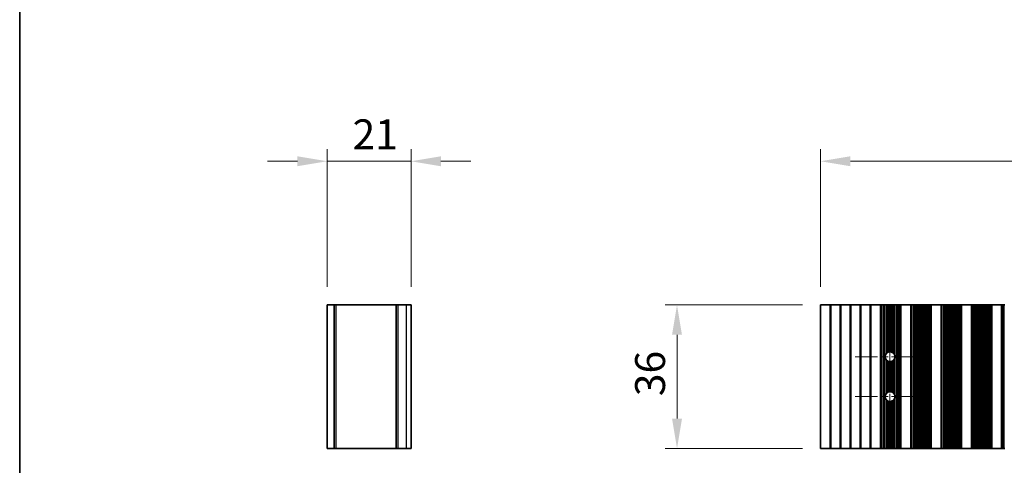
# Model space of a CAD drawing. Units: millimetres. Extents: x 0 to 8642, y 0 to 1405.
# Drawn here: x 3930 to 4177, y 587 to 698 of the extents above; entities that cross this region are included whole.
import ezdxf

# ---------------------------------------------------------------- set-up
doc = ezdxf.new("R2010")
doc.units = ezdxf.units.MM
doc.header["$LTSCALE"] = 5
doc.linetypes.add('CHAIN', pattern=[0.3543, 0.2362, -0.0295, 0.0591, -0.0295])
doc.layers.get('Defpoints').update_dxf_attribs({"lineweight": 25})
for name, color, linetype, lineweight in [('Border (ISO)', 7, 'Continuous', 35), ('Center Mark (ISO)', 131, 'Continuous', 18), ('Centerline (ISO)', 131, 'Continuous', 18), ('Dimension (ISO)', 7, 'Continuous', 18), ('Visible (ISO)', 7, 'Continuous', 35), ('Visible Narrow (ISO)', 7, 'Continuous', 25)]:
    doc.layers.add(name, color=color, linetype=linetype, lineweight=lineweight)
doc.styles.add('Note Text (TK)', font='txt')
doc.dimstyles.new('Default - Method 1b (TK)', dxfattribs={"dimscale": 5, "dimtxt": 2.5, "dimasz": 2.5, "dimexe": 1, "dimexo": 1.5, "dimgap": 1, "dimtad": 1, "dimtoh": 1, "dimrnd": 1e-08, "dimdsep": 46, "dimtxsty": 'Note Text (TK)', "dimcen": 0.09, "dimdle": 5, "dimclrd": 100, "dimclre": 100, "dimclrt": 7, "dimadec": 1, "dimazin": 1, "dimtfac": 1, "dimtmove": 0, "dimatfit": 3, "dimfxl": 1, "dimtolj": 1, "dimlwd": -1, "dimlwe": -1, "dimarcsym": 0})

# ---------------------------------------------------------------- blocks, each defined once
blk = doc.blocks.new('図面枠 tk図枠')
at = {"layer": 'Border (ISO)'}
blk.add_line((14.5, 289), (14.5, 8), dxfattribs=at)
blk = doc.blocks.new('*D89')
at = {"layer": 'Defpoints', "color": 0}
for p in [(4454.41, 662.91), (4130.81, 626.91), (4454.41, 626.91)]:
    blk.add_point(p, dxfattribs=at)
at = {"layer": 'Dimension (ISO)', "color": 100}
for p, q in [((4130.81, 631.41), (4130.81, 665.91)), ((4454.41, 631.41), (4454.41, 665.91)), ((4138.31, 662.91), (4446.91, 662.91))]:
    blk.add_line(p, q, dxfattribs=at)
for points in [[(4138.31, 664.16), (4138.31, 661.66), (4130.81, 662.91)], [(4446.91, 664.16), (4446.91, 661.66), (4454.41, 662.91)]]:
    blk.add_solid(points, dxfattribs=at)
at = {"layer": 'Dimension (ISO)', "color": 7, "insert": (4281.17, 669.66), "char_height": 7.5, "attachment_point": 4, "style": 'Note Text (TK)'}
blk.add_mtext('\\A1;323.6', dxfattribs=at)
blk = doc.blocks.new('*D90')
at = {"layer": 'Defpoints', "color": 0}
for p in [(4130.81, 626.91), (4094.81, 590.91), (4130.81, 590.91)]:
    blk.add_point(p, dxfattribs=at)
at = {"layer": 'Dimension (ISO)', "color": 100}
for p, q in [((4126.31, 626.91), (4091.81, 626.91)), ((4094.81, 619.41), (4094.81, 598.41)), ((4126.31, 590.91), (4091.81, 590.91))]:
    blk.add_line(p, q, dxfattribs=at)
for points in [[(4093.56, 619.41), (4096.06, 619.41), (4094.81, 626.91)], [(4093.56, 598.41), (4096.06, 598.41), (4094.81, 590.91)]]:
    blk.add_solid(points, dxfattribs=at)
at = {"layer": 'Dimension (ISO)', "color": 7, "insert": (4088.06, 604.03), "char_height": 7.5, "attachment_point": 4, "rotation": 90, "style": 'Note Text (TK)'}
blk.add_mtext('\\A1;36', dxfattribs=at)
blk = doc.blocks.new('*D91')
at = {"layer": 'Defpoints', "color": 0}
for p in [(4028.12, 662.91), (4007.12, 626.91), (4028.12, 626.91)]:
    blk.add_point(p, dxfattribs=at)
at = {"layer": 'Dimension (ISO)', "color": 100}
for p, q in [((4007.12, 631.41), (4007.12, 665.91)), ((4028.12, 631.41), (4028.12, 665.91)), ((3999.62, 662.91), (3992.12, 662.91)), ((4007.12, 662.91), (4028.12, 662.91)), ((4035.62, 662.91), (4043.12, 662.91))]:
    blk.add_line(p, q, dxfattribs=at)
for points in [[(3999.62, 664.16), (3999.62, 661.66), (4007.12, 662.91)], [(4035.62, 664.16), (4035.62, 661.66), (4028.12, 662.91)]]:
    blk.add_solid(points, dxfattribs=at)
at = {"layer": 'Dimension (ISO)', "color": 7, "insert": (4013.46, 669.66), "char_height": 7.5, "attachment_point": 4, "style": 'Note Text (TK)'}
blk.add_mtext('\\A1;21', dxfattribs=at)

msp = doc.modelspace()

# ---------------------------------------------------------------- linework, layer by layer
at = {"layer": 'Center Mark (ISO)', "linetype": 'CHAIN', "ltscale": 6.011347}
for p, q in [((4155.7117, 613.9119), (4139.4822, 613.9119)), ((4155.7117, 603.9119), (4139.4822, 603.9119))]:
    msp.add_line(p, q, dxfattribs=at)
at = {"layer": 'Centerline (ISO)', "linetype": 'CHAIN', "ltscale": 10.170781}
msp.add_line((4148.2117, 622.6414), (4148.2117, 595.1824), dxfattribs=at)
at = {"layer": 'Visible (ISO)'}
for p, q in [((4007.1186, 626.9119), (4008.8186, 626.9119)), ((4007.1186, 626.9119), (4007.1186, 590.9119)), ((4008.8186, 626.9119), (4008.8186, 590.9119)), ((4008.8186, 626.9119), (4009.3186, 626.9119)), ((4009.3186, 626.9119), (4024.4186, 626.9119)), ((4024.4186, 626.9119), (4024.9186, 626.9119)), ((4024.4186, 626.9119), (4024.4186, 590.9119)), ((4024.9186, 626.9119), (4026.8686, 626.9119)), ((4028.1186, 626.9119), (4026.8686, 626.9119)), ((4028.1186, 626.9119), (4028.1186, 590.9119)), ((4133.1393, 626.9119), (4130.8117, 626.9119)), ((4130.8117, 626.9119), (4130.8117, 590.9119)), ((4133.4841, 626.9119), (4133.1393, 626.9119)), ((4135.6393, 626.9119), (4133.4841, 626.9119)), ((4135.9841, 626.9119), (4135.6393, 626.9119)), ((4138.1393, 626.9119), (4135.9841, 626.9119)), ((4138.4841, 626.9119), (4138.1393, 626.9119)), ((4140.6393, 626.9119), (4138.4841, 626.9119)), ((4140.9841, 626.9119), (4140.6393, 626.9119)), ((4143.1393, 626.9119), (4140.9841, 626.9119)), ((4143.4841, 626.9119), (4143.1393, 626.9119)), ((4145.8117, 626.9119), (4143.4841, 626.9119)), ((4145.8117, 626.9119), (4145.942, 626.9119)), ((4145.8117, 590.9119), (4145.8117, 626.9119)), ((4146.0038, 626.9119), (4145.942, 626.9119)), ((4146.0038, 626.9119), (4146.1228, 626.9119)), ((4146.0038, 590.9119), (4146.0038, 626.9119)), ((4146.1228, 626.9119), (4146.4763, 626.9119)), ((4146.5904, 626.9119), (4146.4763, 626.9119)), ((4146.5904, 626.9119), (4146.7276, 626.9119)), ((4146.7276, 626.9119), (4146.9186, 626.9119)), ((4146.9186, 626.9119), (4147.2976, 626.9119)), ((4147.4468, 626.9119), (4147.2976, 626.9119)), ((4147.4468, 626.9119), (4147.7087, 626.9119)), ((4147.7087, 626.9119), (4147.934, 626.9119)), ((4147.934, 626.9119), (4148.281, 626.9119)), ((4148.4424, 626.9119), (4148.281, 626.9119)), ((4148.4424, 626.9119), (4148.7893, 626.9119)), ((4148.7893, 626.9119), (4149.0146, 626.9119)), ((4149.0146, 626.9119), (4149.2766, 626.9119)), ((4149.4257, 626.9119), (4149.2766, 626.9119)), ((4149.4257, 626.9119), (4149.8048, 626.9119)), ((4149.8048, 626.9119), (4149.9958, 626.9119)), ((4149.9958, 626.9119), (4150.1329, 626.9119)), ((4150.247, 626.9119), (4150.1329, 626.9119)), ((4150.247, 626.9119), (4150.6005, 626.9119)), ((4150.6005, 626.9119), (4150.7195, 626.9119)), ((4150.7813, 626.9119), (4150.7195, 626.9119)), ((4150.7195, 590.9119), (4150.7195, 626.9119)), ((4150.7813, 626.9119), (4150.9117, 626.9119)), ((4153.4117, 626.9119), (4150.9117, 626.9119)), ((4150.9117, 590.9119), (4150.9117, 626.9119)), ((4153.4117, 626.9119), (4153.542, 626.9119)), ((4153.4117, 590.9119), (4153.4117, 626.9119)), ((4153.6038, 626.9119), (4153.542, 626.9119)), ((4153.6038, 626.9119), (4153.7228, 626.9119)), ((4153.6038, 590.9119), (4153.6038, 626.9119)), ((4153.7228, 626.9119), (4154.0763, 626.9119)), ((4154.1904, 626.9119), (4154.0763, 626.9119)), ((4154.1904, 626.9119), (4154.3276, 626.9119)), ((4154.3276, 626.9119), (4154.5186, 626.9119)), ((4154.5186, 626.9119), (4154.8976, 626.9119)), ((4155.0468, 626.9119), (4154.8976, 626.9119)), ((4155.0468, 626.9119), (4155.3087, 626.9119)), ((4155.3087, 626.9119), (4155.534, 626.9119)), ((4155.534, 626.9119), (4155.881, 626.9119)), ((4156.0424, 626.9119), (4155.881, 626.9119)), ((4156.0424, 626.9119), (4156.3893, 626.9119)), ((4156.3893, 626.9119), (4156.6146, 626.9119)), ((4156.6146, 626.9119), (4156.8766, 626.9119)), ((4157.0257, 626.9119), (4156.8766, 626.9119)), ((4157.0257, 626.9119), (4157.4048, 626.9119)), ((4157.4048, 626.9119), (4157.5958, 626.9119)), ((4157.5958, 626.9119), (4157.7329, 626.9119)), ((4157.847, 626.9119), (4157.7329, 626.9119)), ((4157.847, 626.9119), (4158.2005, 626.9119)), ((4158.2005, 626.9119), (4158.3195, 626.9119)), ((4158.3813, 626.9119), (4158.3195, 626.9119)), ((4158.3195, 590.9119), (4158.3195, 626.9119)), ((4158.3813, 626.9119), (4158.5117, 626.9119)), ((4161.0117, 626.9119), (4158.5117, 626.9119)), ((4158.5117, 590.9119), (4158.5117, 626.9119)), ((4161.0117, 626.9119), (4161.142, 626.9119)), ((4161.0117, 590.9119), (4161.0117, 626.9119)), ((4161.2038, 626.9119), (4161.142, 626.9119)), ((4161.2038, 626.9119), (4161.3228, 626.9119)), ((4161.2038, 590.9119), (4161.2038, 626.9119)), ((4161.3228, 626.9119), (4161.6763, 626.9119)), ((4161.7904, 626.9119), (4161.6763, 626.9119)), ((4161.7904, 626.9119), (4161.9276, 626.9119)), ((4161.9276, 626.9119), (4162.1186, 626.9119)), ((4162.1186, 626.9119), (4162.4976, 626.9119)), ((4162.6468, 626.9119), (4162.4976, 626.9119)), ((4162.6468, 626.9119), (4162.9087, 626.9119)), ((4162.9087, 626.9119), (4163.134, 626.9119)), ((4163.134, 626.9119), (4163.481, 626.9119)), ((4163.6424, 626.9119), (4163.481, 626.9119)), ((4163.6424, 626.9119), (4163.9893, 626.9119)), ((4163.9893, 626.9119), (4164.2146, 626.9119)), ((4164.2146, 626.9119), (4164.4766, 626.9119)), ((4164.6257, 626.9119), (4164.4766, 626.9119)), ((4164.6257, 626.9119), (4165.0048, 626.9119)), ((4165.0048, 626.9119), (4165.1958, 626.9119)), ((4165.1958, 626.9119), (4165.3329, 626.9119)), ((4165.447, 626.9119), (4165.3329, 626.9119)), ((4165.447, 626.9119), (4165.8005, 626.9119)), ((4165.8005, 626.9119), (4165.9195, 626.9119)), ((4165.9813, 626.9119), (4165.9195, 626.9119)), ((4165.9195, 590.9119), (4165.9195, 626.9119)), ((4165.9813, 626.9119), (4166.1117, 626.9119)), ((4168.6117, 626.9119), (4166.1117, 626.9119)), ((4166.1117, 590.9119), (4166.1117, 626.9119)), ((4168.6117, 626.9119), (4168.742, 626.9119)), ((4168.6117, 590.9119), (4168.6117, 626.9119)), ((4168.8038, 626.9119), (4168.742, 626.9119)), ((4168.8038, 626.9119), (4168.9228, 626.9119)), ((4168.8038, 590.9119), (4168.8038, 626.9119)), ((4168.9228, 626.9119), (4169.2763, 626.9119)), ((4169.3904, 626.9119), (4169.2763, 626.9119)), ((4169.3904, 626.9119), (4169.5276, 626.9119)), ((4169.5276, 626.9119), (4169.7186, 626.9119)), ((4169.7186, 626.9119), (4170.0976, 626.9119)), ((4170.2468, 626.9119), (4170.0976, 626.9119)), ((4170.2468, 626.9119), (4170.5087, 626.9119)), ((4170.5087, 626.9119), (4170.734, 626.9119)), ((4170.734, 626.9119), (4171.081, 626.9119)), ((4171.2424, 626.9119), (4171.081, 626.9119)), ((4171.2424, 626.9119), (4171.5893, 626.9119)), ((4171.5893, 626.9119), (4171.8146, 626.9119)), ((4171.8146, 626.9119), (4172.0766, 626.9119)), ((4172.2257, 626.9119), (4172.0766, 626.9119)), ((4172.2257, 626.9119), (4172.6048, 626.9119)), ((4172.6048, 626.9119), (4172.7958, 626.9119)), ((4172.7958, 626.9119), (4172.9329, 626.9119)), ((4173.047, 626.9119), (4172.9329, 626.9119)), ((4173.047, 626.9119), (4173.4005, 626.9119)), ((4173.4005, 626.9119), (4173.5195, 626.9119)), ((4173.5813, 626.9119), (4173.5195, 626.9119)), ((4173.5195, 590.9119), (4173.5195, 626.9119)), ((4173.5813, 626.9119), (4173.7117, 626.9119)), ((4176.2117, 626.9119), (4173.7117, 626.9119)), ((4173.7117, 590.9119), (4173.7117, 626.9119)), ((4176.2117, 626.9119), (4176.342, 626.9119)), ((4176.2117, 590.9119), (4176.2117, 626.9119)), ((4176.4038, 626.9119), (4176.342, 626.9119)), ((4176.4038, 626.9119), (4176.5228, 626.9119)), ((4176.4038, 590.9119), (4176.4038, 626.9119)), ((4176.5228, 626.9119), (4176.8763, 626.9119)), ((4176.9904, 626.9119), (4176.8763, 626.9119)), ((4007.1186, 590.9119), (4008.8186, 590.9119)), ((4009.3186, 590.9119), (4008.8186, 590.9119)), ((4009.3186, 590.9119), (4024.4186, 590.9119)), ((4024.9186, 590.9119), (4024.4186, 590.9119)), ((4024.9186, 590.9119), (4026.8686, 590.9119)), ((4028.1186, 590.9119), (4026.8686, 590.9119)), ((4133.1393, 590.9119), (4130.8117, 590.9119)), ((4133.1393, 590.9119), (4133.4841, 590.9119)), ((4135.6393, 590.9119), (4133.4841, 590.9119)), ((4135.6393, 590.9119), (4135.9841, 590.9119)), ((4138.1393, 590.9119), (4135.9841, 590.9119)), ((4138.1393, 590.9119), (4138.4841, 590.9119)), ((4140.6393, 590.9119), (4138.4841, 590.9119)), ((4140.6393, 590.9119), (4140.9841, 590.9119)), ((4143.1393, 590.9119), (4140.9841, 590.9119)), ((4143.1393, 590.9119), (4143.4841, 590.9119)), ((4143.4841, 590.9119), (4145.8117, 590.9119)), ((4145.942, 590.9119), (4145.8117, 590.9119)), ((4145.942, 590.9119), (4146.0038, 590.9119)), ((4146.1228, 590.9119), (4146.0038, 590.9119)), ((4146.4763, 590.9119), (4146.1228, 590.9119)), ((4146.4763, 590.9119), (4146.5904, 590.9119)), ((4146.7276, 590.9119), (4146.5904, 590.9119)), ((4146.9186, 590.9119), (4146.7276, 590.9119)), ((4147.2976, 590.9119), (4146.9186, 590.9119)), ((4147.2976, 590.9119), (4147.4468, 590.9119)), ((4147.7087, 590.9119), (4147.4468, 590.9119)), ((4147.934, 590.9119), (4147.7087, 590.9119)), ((4148.281, 590.9119), (4147.934, 590.9119)), ((4148.281, 590.9119), (4148.4424, 590.9119)), ((4148.7893, 590.9119), (4148.4424, 590.9119)), ((4149.0146, 590.9119), (4148.7893, 590.9119)), ((4149.2766, 590.9119), (4149.0146, 590.9119)), ((4149.2766, 590.9119), (4149.4257, 590.9119)), ((4149.8048, 590.9119), (4149.4257, 590.9119)), ((4149.9958, 590.9119), (4149.8048, 590.9119)), ((4150.1329, 590.9119), (4149.9958, 590.9119)), ((4150.1329, 590.9119), (4150.247, 590.9119)), ((4150.6005, 590.9119), (4150.247, 590.9119)), ((4150.7195, 590.9119), (4150.6005, 590.9119)), ((4150.7195, 590.9119), (4150.7813, 590.9119)), ((4150.9117, 590.9119), (4150.7813, 590.9119)), ((4150.9117, 590.9119), (4153.4117, 590.9119)), ((4153.542, 590.9119), (4153.4117, 590.9119)), ((4153.542, 590.9119), (4153.6038, 590.9119)), ((4153.7228, 590.9119), (4153.6038, 590.9119)), ((4154.0763, 590.9119), (4153.7228, 590.9119)), ((4154.0763, 590.9119), (4154.1904, 590.9119)), ((4154.3276, 590.9119), (4154.1904, 590.9119)), ((4154.5186, 590.9119), (4154.3276, 590.9119)), ((4154.8976, 590.9119), (4154.5186, 590.9119)), ((4154.8976, 590.9119), (4155.0468, 590.9119)), ((4155.3087, 590.9119), (4155.0468, 590.9119)), ((4155.534, 590.9119), (4155.3087, 590.9119)), ((4155.881, 590.9119), (4155.534, 590.9119)), ((4155.881, 590.9119), (4156.0424, 590.9119)), ((4156.3893, 590.9119), (4156.0424, 590.9119)), ((4156.6146, 590.9119), (4156.3893, 590.9119)), ((4156.8766, 590.9119), (4156.6146, 590.9119)), ((4156.8766, 590.9119), (4157.0257, 590.9119)), ((4157.4048, 590.9119), (4157.0257, 590.9119)), ((4157.5958, 590.9119), (4157.4048, 590.9119)), ((4157.7329, 590.9119), (4157.5958, 590.9119)), ((4157.7329, 590.9119), (4157.847, 590.9119)), ((4158.2005, 590.9119), (4157.847, 590.9119)), ((4158.3195, 590.9119), (4158.2005, 590.9119)), ((4158.3195, 590.9119), (4158.3813, 590.9119)), ((4158.5117, 590.9119), (4158.3813, 590.9119)), ((4158.5117, 590.9119), (4161.0117, 590.9119)), ((4161.142, 590.9119), (4161.0117, 590.9119)), ((4161.142, 590.9119), (4161.2038, 590.9119)), ((4161.3228, 590.9119), (4161.2038, 590.9119)), ((4161.6763, 590.9119), (4161.3228, 590.9119)), ((4161.6763, 590.9119), (4161.7904, 590.9119)), ((4161.9276, 590.9119), (4161.7904, 590.9119)), ((4162.1186, 590.9119), (4161.9276, 590.9119)), ((4162.4976, 590.9119), (4162.1186, 590.9119)), ((4162.4976, 590.9119), (4162.6468, 590.9119)), ((4162.9087, 590.9119), (4162.6468, 590.9119)), ((4163.134, 590.9119), (4162.9087, 590.9119)), ((4163.481, 590.9119), (4163.134, 590.9119)), ((4163.481, 590.9119), (4163.6424, 590.9119)), ((4163.9893, 590.9119), (4163.6424, 590.9119)), ((4164.2146, 590.9119), (4163.9893, 590.9119)), ((4164.4766, 590.9119), (4164.2146, 590.9119)), ((4164.4766, 590.9119), (4164.6257, 590.9119)), ((4165.0048, 590.9119), (4164.6257, 590.9119)), ((4165.1958, 590.9119), (4165.0048, 590.9119)), ((4165.3329, 590.9119), (4165.1958, 590.9119)), ((4165.3329, 590.9119), (4165.447, 590.9119)), ((4165.8005, 590.9119), (4165.447, 590.9119)), ((4165.9195, 590.9119), (4165.8005, 590.9119)), ((4165.9195, 590.9119), (4165.9813, 590.9119)), ((4166.1117, 590.9119), (4165.9813, 590.9119)), ((4166.1117, 590.9119), (4168.6117, 590.9119)), ((4168.742, 590.9119), (4168.6117, 590.9119)), ((4168.742, 590.9119), (4168.8038, 590.9119)), ((4168.9228, 590.9119), (4168.8038, 590.9119)), ((4169.2763, 590.9119), (4168.9228, 590.9119)), ((4169.2763, 590.9119), (4169.3904, 590.9119)), ((4169.5276, 590.9119), (4169.3904, 590.9119)), ((4169.7186, 590.9119), (4169.5276, 590.9119)), ((4170.0976, 590.9119), (4169.7186, 590.9119)), ((4170.0976, 590.9119), (4170.2468, 590.9119)), ((4170.5087, 590.9119), (4170.2468, 590.9119)), ((4170.734, 590.9119), (4170.5087, 590.9119)), ((4171.081, 590.9119), (4170.734, 590.9119)), ((4171.081, 590.9119), (4171.2424, 590.9119)), ((4171.5893, 590.9119), (4171.2424, 590.9119)), ((4171.8146, 590.9119), (4171.5893, 590.9119)), ((4172.0766, 590.9119), (4171.8146, 590.9119)), ((4172.0766, 590.9119), (4172.2257, 590.9119)), ((4172.6048, 590.9119), (4172.2257, 590.9119)), ((4172.7958, 590.9119), (4172.6048, 590.9119)), ((4172.9329, 590.9119), (4172.7958, 590.9119)), ((4172.9329, 590.9119), (4173.047, 590.9119)), ((4173.4005, 590.9119), (4173.047, 590.9119)), ((4173.5195, 590.9119), (4173.4005, 590.9119)), ((4173.5195, 590.9119), (4173.5813, 590.9119)), ((4173.7117, 590.9119), (4173.5813, 590.9119)), ((4173.7117, 590.9119), (4176.2117, 590.9119)), ((4176.342, 590.9119), (4176.2117, 590.9119)), ((4176.342, 590.9119), (4176.4038, 590.9119)), ((4176.5228, 590.9119), (4176.4038, 590.9119)), ((4176.8763, 590.9119), (4176.5228, 590.9119)), ((4176.8763, 590.9119), (4176.9904, 590.9119))]:
    msp.add_line(p, q, dxfattribs=at)
for centre, start, end in [((4148.2117, 613.9119), 138.023503, 221.976497), ((4148.2117, 613.9119), 114.145885, 128.471213), ((4148.2117, 613.9119), 86.769393, 103.050535), ((4148.2117, 613.9119), 61.977907, 79.184516), ((4148.2117, 613.9119), 29.988817, 49.227061), ((4148.2117, 613.9119), 231.528787, 245.854115), ((4148.2117, 613.9119), 256.949465, 273.230607), ((4148.2117, 613.9119), 280.815484, 298.022093), ((4148.2117, 613.9119), 310.772939, 330.011183), ((4148.2117, 613.9119), 350.902561, 9.097439), ((4148.2117, 603.9119), 114.145885, 128.471213), ((4148.2117, 603.9119), 86.769393, 103.050535), ((4148.2117, 603.9119), 61.977907, 79.184516), ((4148.2117, 603.9119), 138.023503, 221.976497), ((4148.2117, 603.9119), 231.528787, 245.854115), ((4148.2117, 603.9119), 256.949465, 273.230607), ((4148.2117, 603.9119), 280.815484, 298.022093), ((4148.2117, 603.9119), 29.988817, 49.227061), ((4148.2117, 603.9119), 310.772939, 330.011183), ((4148.2117, 603.9119), 350.902561, 9.097439)]:
    msp.add_arc(centre, 1.2295, start, end, dxfattribs=at)
for points, knots in [([(4147.2976, 614.7342), (4147.2992, 614.7359), (4147.3007, 614.7375), (4147.3243, 614.7635), (4147.3494, 614.789), (4147.399, 614.8351), (4147.4234, 614.8558), (4147.4447, 614.8728), (4147.4457, 614.8736), (4147.4468, 614.8745)], [0.1196358437, 0.1196358437, 0.1196358437, 0.1196358437, 0.1203096366, 0.1203096366, 0.1301702784, 0.1301702784, 0.1400309201, 0.1400309201, 0.1405484619, 0.1405484619, 0.1405484619, 0.1405484619]), ([(4147.7087, 615.0338), (4147.7098, 615.0343), (4147.7108, 615.0347), (4147.7297, 615.0431), (4147.7521, 615.0526), (4147.8013, 615.0711), (4147.828, 615.0803), (4147.8779, 615.0955), (4147.9045, 615.1027), (4147.9308, 615.1089), (4147.9324, 615.1092), (4147.934, 615.1096)], [0.0767580987, 0.0767580987, 0.0767580987, 0.0767580987, 0.0772317685, 0.0772317685, 0.0851652426, 0.0851652426, 0.0930987166, 0.0930987166, 0.1008170025, 0.1008170025, 0.1013209872, 0.1013209872, 0.1013209872, 0.1013209872]), ([(4148.281, 615.1394), (4148.2824, 615.1393), (4148.2838, 615.1393), (4148.3099, 615.1377), (4148.3367, 615.1353), (4148.3869, 615.1291), (4148.4137, 615.1249), (4148.4397, 615.12), (4148.441, 615.1198), (4148.4424, 615.1195)], [0.0828021987, 0.0828021987, 0.0828021987, 0.0828021987, 0.0832440408, 0.0832440408, 0.0907980245, 0.0907980245, 0.0984318159, 0.0984318159, 0.0988516287, 0.0988516287, 0.0988516287, 0.0988516287]), ([(4148.7893, 614.9972), (4148.7914, 614.9961), (4148.7935, 614.995), (4148.8203, 614.9805), (4148.8464, 614.9652), (4148.8953, 614.9342), (4148.9219, 614.9159), (4148.9709, 614.8794), (4148.9933, 614.8612), (4149.0125, 614.8448), (4149.0136, 614.8439), (4149.0146, 614.843)], [0.0894953774, 0.0894953774, 0.0894953774, 0.0894953774, 0.0902046621, 0.0902046621, 0.098604469, 0.098604469, 0.1076004313, 0.1076004313, 0.1165963936, 0.1165963936, 0.1171234879, 0.1171234879, 0.1171234879, 0.1171234879]), ([(4147.4468, 612.9493), (4147.4457, 612.9501), (4147.4447, 612.9509), (4147.4234, 612.968), (4147.399, 612.9886), (4147.3494, 613.0347), (4147.3243, 613.0602), (4147.3007, 613.0862), (4147.2992, 613.0879), (4147.2976, 613.0895)], [0.0154340526, 0.0154340526, 0.0154340526, 0.0154340526, 0.0159515944, 0.0159515944, 0.0258122362, 0.0258122362, 0.035672878, 0.035672878, 0.0363466708, 0.0363466708, 0.0363466708, 0.0363466708]), ([(4147.934, 612.7141), (4147.9324, 612.7145), (4147.9308, 612.7149), (4147.9045, 612.7211), (4147.8779, 612.7282), (4147.828, 612.7435), (4147.8013, 612.7526), (4147.7521, 612.7712), (4147.7297, 612.7806), (4147.7108, 612.789), (4147.7098, 612.7895), (4147.7087, 612.7899)], [0.0223241477, 0.0223241477, 0.0223241477, 0.0223241477, 0.0228281324, 0.0228281324, 0.0305464182, 0.0305464182, 0.0384798923, 0.0384798923, 0.0464133663, 0.0464133663, 0.0468870362, 0.0468870362, 0.0468870362, 0.0468870362]), ([(4148.4424, 612.7042), (4148.441, 612.704), (4148.4397, 612.7037), (4148.4137, 612.6988), (4148.3869, 612.6947), (4148.3367, 612.6885), (4148.3099, 612.6861), (4148.2838, 612.6845), (4148.2824, 612.6844), (4148.281, 612.6843)], [0.0223910425, 0.0223910425, 0.0223910425, 0.0223910425, 0.0228108553, 0.0228108553, 0.0304446467, 0.0304446467, 0.0379986304, 0.0379986304, 0.0384404725, 0.0384404725, 0.0384404725, 0.0384404725]), ([(4149.0146, 612.9808), (4149.0136, 612.9799), (4149.0125, 612.9789), (4148.9933, 612.9625), (4148.9709, 612.9443), (4148.9219, 612.9078), (4148.8953, 612.8895), (4148.8464, 612.8585), (4148.8203, 612.8432), (4148.7935, 612.8287), (4148.7914, 612.8276), (4148.7893, 612.8265)], [0.0157694606, 0.0157694606, 0.0157694606, 0.0157694606, 0.0162965549, 0.0162965549, 0.0252925172, 0.0252925172, 0.0342884795, 0.0342884795, 0.0426882864, 0.0426882864, 0.0433975711, 0.0433975711, 0.0433975711, 0.0433975711]), ([(4149.2766, 614.5264), (4149.2791, 614.5221), (4149.2815, 614.5178), (4149.3069, 614.4725), (4149.3334, 614.4179), (4149.3844, 614.2908), (4149.4109, 614.1988), (4149.4257, 614.1063)], [0.0173257757, 0.0173257757, 0.0173257757, 0.0173257757, 0.0189117327, 0.0189117327, 0.0344730479, 0.0344730479, 0.0603654824, 0.0603654824, 0.0603654824, 0.0603654824]), ([(4149.4257, 613.7175), (4149.4109, 613.6249), (4149.3844, 613.5329), (4149.3334, 613.4058), (4149.3069, 613.3512), (4149.2815, 613.306), (4149.2791, 613.3017), (4149.2766, 613.2973)], [0.0974084074, 0.0974084074, 0.0974084074, 0.0974084074, 0.123300842, 0.123300842, 0.1388621572, 0.1388621572, 0.1404481142, 0.1404481142, 0.1404481142, 0.1404481142]), ([(4147.2976, 604.7342), (4147.2992, 604.7359), (4147.3007, 604.7375), (4147.3243, 604.7635), (4147.3494, 604.789), (4147.399, 604.8351), (4147.4234, 604.8558), (4147.4447, 604.8728), (4147.4457, 604.8736), (4147.4468, 604.8745)], [0.1196358437, 0.1196358437, 0.1196358437, 0.1196358437, 0.1203096366, 0.1203096366, 0.1301702784, 0.1301702784, 0.1400309201, 0.1400309201, 0.1405484619, 0.1405484619, 0.1405484619, 0.1405484619]), ([(4147.7087, 605.0338), (4147.7098, 605.0343), (4147.7108, 605.0347), (4147.7297, 605.0431), (4147.7521, 605.0526), (4147.8013, 605.0711), (4147.828, 605.0803), (4147.8779, 605.0955), (4147.9045, 605.1027), (4147.9308, 605.1089), (4147.9324, 605.1092), (4147.934, 605.1096)], [0.0767580987, 0.0767580987, 0.0767580987, 0.0767580987, 0.0772317685, 0.0772317685, 0.0851652426, 0.0851652426, 0.0930987166, 0.0930987166, 0.1008170025, 0.1008170025, 0.1013209872, 0.1013209872, 0.1013209872, 0.1013209872]), ([(4148.281, 605.1394), (4148.2824, 605.1393), (4148.2838, 605.1393), (4148.3099, 605.1377), (4148.3367, 605.1353), (4148.3869, 605.1291), (4148.4137, 605.1249), (4148.4397, 605.12), (4148.441, 605.1198), (4148.4424, 605.1195)], [0.0828021987, 0.0828021987, 0.0828021987, 0.0828021987, 0.0832440408, 0.0832440408, 0.0907980245, 0.0907980245, 0.0984318159, 0.0984318159, 0.0988516287, 0.0988516287, 0.0988516287, 0.0988516287]), ([(4148.7893, 604.9972), (4148.7914, 604.9961), (4148.7935, 604.995), (4148.8203, 604.9805), (4148.8464, 604.9652), (4148.8953, 604.9342), (4148.9219, 604.9159), (4148.9709, 604.8794), (4148.9933, 604.8612), (4149.0125, 604.8448), (4149.0136, 604.8439), (4149.0146, 604.843)], [0.0894953774, 0.0894953774, 0.0894953774, 0.0894953774, 0.0902046621, 0.0902046621, 0.098604469, 0.098604469, 0.1076004313, 0.1076004313, 0.1165963936, 0.1165963936, 0.1171234879, 0.1171234879, 0.1171234879, 0.1171234879]), ([(4147.4468, 602.9493), (4147.4457, 602.9501), (4147.4447, 602.9509), (4147.4234, 602.968), (4147.399, 602.9886), (4147.3494, 603.0347), (4147.3243, 603.0602), (4147.3007, 603.0862), (4147.2992, 603.0879), (4147.2976, 603.0895)], [0.0154340526, 0.0154340526, 0.0154340526, 0.0154340526, 0.0159515944, 0.0159515944, 0.0258122362, 0.0258122362, 0.035672878, 0.035672878, 0.0363466708, 0.0363466708, 0.0363466708, 0.0363466708]), ([(4147.934, 602.7141), (4147.9324, 602.7145), (4147.9308, 602.7149), (4147.9045, 602.7211), (4147.8779, 602.7282), (4147.828, 602.7435), (4147.8013, 602.7526), (4147.7521, 602.7712), (4147.7297, 602.7806), (4147.7108, 602.789), (4147.7098, 602.7895), (4147.7087, 602.7899)], [0.0223241477, 0.0223241477, 0.0223241477, 0.0223241477, 0.0228281324, 0.0228281324, 0.0305464182, 0.0305464182, 0.0384798923, 0.0384798923, 0.0464133663, 0.0464133663, 0.0468870362, 0.0468870362, 0.0468870362, 0.0468870362]), ([(4148.4424, 602.7042), (4148.441, 602.704), (4148.4397, 602.7037), (4148.4137, 602.6988), (4148.3869, 602.6947), (4148.3367, 602.6885), (4148.3099, 602.6861), (4148.2838, 602.6845), (4148.2824, 602.6844), (4148.281, 602.6843)], [0.0223910425, 0.0223910425, 0.0223910425, 0.0223910425, 0.0228108553, 0.0228108553, 0.0304446467, 0.0304446467, 0.0379986304, 0.0379986304, 0.0384404725, 0.0384404725, 0.0384404725, 0.0384404725]), ([(4149.0146, 602.9808), (4149.0136, 602.9799), (4149.0125, 602.9789), (4148.9933, 602.9625), (4148.9709, 602.9443), (4148.9219, 602.9078), (4148.8953, 602.8895), (4148.8464, 602.8585), (4148.8203, 602.8432), (4148.7935, 602.8287), (4148.7914, 602.8276), (4148.7893, 602.8265)], [0.0157694606, 0.0157694606, 0.0157694606, 0.0157694606, 0.0162965549, 0.0162965549, 0.0252925172, 0.0252925172, 0.0342884795, 0.0342884795, 0.0426882864, 0.0426882864, 0.0433975711, 0.0433975711, 0.0433975711, 0.0433975711]), ([(4149.2766, 604.5264), (4149.2791, 604.5221), (4149.2815, 604.5178), (4149.3069, 604.4725), (4149.3334, 604.4179), (4149.3844, 604.2908), (4149.4109, 604.1988), (4149.4257, 604.1063)], [0.0173257757, 0.0173257757, 0.0173257757, 0.0173257757, 0.0189117327, 0.0189117327, 0.0344730479, 0.0344730479, 0.0603654824, 0.0603654824, 0.0603654824, 0.0603654824]), ([(4149.4257, 603.7175), (4149.4109, 603.6249), (4149.3844, 603.5329), (4149.3334, 603.4058), (4149.3069, 603.3512), (4149.2815, 603.306), (4149.2791, 603.3017), (4149.2766, 603.2973)], [0.0974084074, 0.0974084074, 0.0974084074, 0.0974084074, 0.123300842, 0.123300842, 0.1388621572, 0.1388621572, 0.1404481142, 0.1404481142, 0.1404481142, 0.1404481142])]:
    msp.add_open_spline(points, degree=3, knots=knots, dxfattribs=at)
at = {"layer": 'Visible Narrow (ISO)'}
for p, q in [((4009.3186, 590.9119), (4009.3186, 626.9119)), ((4024.9186, 590.9119), (4024.9186, 626.9119)), ((4026.8686, 626.9119), (4026.8686, 590.9119)), ((4133.1393, 626.9119), (4133.1393, 590.9119)), ((4133.4841, 590.9119), (4133.4841, 626.9119)), ((4135.6393, 626.9119), (4135.6393, 590.9119)), ((4135.9841, 590.9119), (4135.9841, 626.9119)), ((4138.1393, 626.9119), (4138.1393, 590.9119)), ((4138.4841, 590.9119), (4138.4841, 626.9119)), ((4140.6393, 626.9119), (4140.6393, 590.9119)), ((4140.9841, 590.9119), (4140.9841, 626.9119)), ((4143.1393, 626.9119), (4143.1393, 590.9119)), ((4143.4841, 590.9119), (4143.4841, 626.9119)), ((4145.942, 590.9119), (4145.942, 626.9119)), ((4146.1228, 590.9119), (4146.1228, 626.9119)), ((4146.4763, 590.9119), (4146.4763, 626.9119)), ((4146.5904, 590.9119), (4146.5904, 626.9119)), ((4146.7276, 590.9119), (4146.7276, 626.9119)), ((4146.9186, 590.9119), (4146.9186, 626.9119)), ((4147.2976, 614.7342), (4147.2976, 626.9119)), ((4147.4468, 614.8745), (4147.4468, 626.9119)), ((4147.7087, 615.0338), (4147.7087, 626.9119)), ((4147.934, 615.1096), (4147.934, 626.9119)), ((4148.281, 615.1394), (4148.281, 626.9119)), ((4148.4424, 615.1195), (4148.4424, 626.9119)), ((4148.7893, 614.9972), (4148.7893, 626.9119)), ((4149.0146, 614.843), (4149.0146, 626.9119)), ((4149.2766, 614.5264), (4149.2766, 626.9119)), ((4149.4257, 614.1063), (4149.4257, 626.9119)), ((4149.8048, 590.9119), (4149.8048, 626.9119)), ((4149.9958, 590.9119), (4149.9958, 626.9119)), ((4150.1329, 590.9119), (4150.1329, 626.9119)), ((4150.247, 590.9119), (4150.247, 626.9119)), ((4150.6005, 590.9119), (4150.6005, 626.9119)), ((4150.7813, 590.9119), (4150.7813, 626.9119)), ((4153.542, 590.9119), (4153.542, 626.9119)), ((4153.7228, 590.9119), (4153.7228, 626.9119)), ((4154.0763, 590.9119), (4154.0763, 626.9119)), ((4154.1904, 590.9119), (4154.1904, 626.9119)), ((4154.3276, 590.9119), (4154.3276, 626.9119)), ((4154.5186, 590.9119), (4154.5186, 626.9119)), ((4154.8976, 590.9119), (4154.8976, 626.9119)), ((4155.0468, 590.9119), (4155.0468, 626.9119)), ((4155.3087, 590.9119), (4155.3087, 626.9119)), ((4155.534, 590.9119), (4155.534, 626.9119)), ((4155.881, 590.9119), (4155.881, 626.9119)), ((4156.0424, 590.9119), (4156.0424, 626.9119)), ((4156.3893, 590.9119), (4156.3893, 626.9119)), ((4156.6146, 590.9119), (4156.6146, 626.9119)), ((4156.8766, 590.9119), (4156.8766, 626.9119)), ((4157.0257, 590.9119), (4157.0257, 626.9119)), ((4157.4048, 590.9119), (4157.4048, 626.9119)), ((4157.5958, 590.9119), (4157.5958, 626.9119)), ((4157.7329, 590.9119), (4157.7329, 626.9119)), ((4157.847, 590.9119), (4157.847, 626.9119)), ((4158.2005, 590.9119), (4158.2005, 626.9119)), ((4158.3813, 590.9119), (4158.3813, 626.9119)), ((4161.142, 590.9119), (4161.142, 626.9119)), ((4161.3228, 590.9119), (4161.3228, 626.9119)), ((4161.6763, 590.9119), (4161.6763, 626.9119)), ((4161.7904, 590.9119), (4161.7904, 626.9119)), ((4161.9276, 590.9119), (4161.9276, 626.9119)), ((4162.1186, 590.9119), (4162.1186, 626.9119)), ((4162.4976, 590.9119), (4162.4976, 626.9119)), ((4162.6468, 590.9119), (4162.6468, 626.9119)), ((4162.9087, 590.9119), (4162.9087, 626.9119)), ((4163.134, 590.9119), (4163.134, 626.9119)), ((4163.481, 590.9119), (4163.481, 626.9119)), ((4163.6424, 590.9119), (4163.6424, 626.9119)), ((4163.9893, 590.9119), (4163.9893, 626.9119)), ((4164.2146, 590.9119), (4164.2146, 626.9119)), ((4164.4766, 590.9119), (4164.4766, 626.9119)), ((4164.6257, 590.9119), (4164.6257, 626.9119)), ((4165.0048, 590.9119), (4165.0048, 626.9119)), ((4165.1958, 590.9119), (4165.1958, 626.9119)), ((4165.3329, 590.9119), (4165.3329, 626.9119)), ((4165.447, 590.9119), (4165.447, 626.9119)), ((4165.8005, 590.9119), (4165.8005, 626.9119)), ((4165.9813, 590.9119), (4165.9813, 626.9119)), ((4168.742, 590.9119), (4168.742, 626.9119)), ((4168.9228, 590.9119), (4168.9228, 626.9119)), ((4169.2763, 590.9119), (4169.2763, 626.9119)), ((4169.3904, 590.9119), (4169.3904, 626.9119)), ((4169.5276, 590.9119), (4169.5276, 626.9119)), ((4169.7186, 590.9119), (4169.7186, 626.9119)), ((4170.0976, 590.9119), (4170.0976, 626.9119)), ((4170.2468, 590.9119), (4170.2468, 626.9119)), ((4170.5087, 590.9119), (4170.5087, 626.9119)), ((4170.734, 590.9119), (4170.734, 626.9119)), ((4171.081, 590.9119), (4171.081, 626.9119)), ((4171.2424, 590.9119), (4171.2424, 626.9119)), ((4171.5893, 590.9119), (4171.5893, 626.9119)), ((4171.8146, 590.9119), (4171.8146, 626.9119)), ((4172.0766, 590.9119), (4172.0766, 626.9119)), ((4172.2257, 590.9119), (4172.2257, 626.9119)), ((4172.6048, 590.9119), (4172.6048, 626.9119)), ((4172.7958, 590.9119), (4172.7958, 626.9119)), ((4172.9329, 590.9119), (4172.9329, 626.9119)), ((4173.047, 590.9119), (4173.047, 626.9119)), ((4173.4005, 590.9119), (4173.4005, 626.9119)), ((4173.5813, 590.9119), (4173.5813, 626.9119)), ((4176.342, 590.9119), (4176.342, 626.9119)), ((4176.5228, 590.9119), (4176.5228, 626.9119)), ((4176.8763, 590.9119), (4176.8763, 626.9119)), ((4147.2976, 604.7342), (4147.2976, 613.0895)), ((4147.4468, 604.8745), (4147.4468, 612.9493)), ((4147.7087, 605.0338), (4147.7087, 612.7899)), ((4147.934, 605.1096), (4147.934, 612.7141)), ((4148.281, 605.1394), (4148.281, 612.6843)), ((4148.4424, 605.1195), (4148.4424, 612.7042)), ((4148.7893, 604.9972), (4148.7893, 612.8265)), ((4149.0146, 604.843), (4149.0146, 612.9808)), ((4149.2766, 604.5264), (4149.2766, 613.2973)), ((4149.4257, 604.1063), (4149.4257, 613.7175)), ((4147.2976, 590.9119), (4147.2976, 603.0895)), ((4147.4468, 590.9119), (4147.4468, 602.9493)), ((4147.7087, 590.9119), (4147.7087, 602.7899)), ((4147.934, 590.9119), (4147.934, 602.7141)), ((4148.281, 590.9119), (4148.281, 602.6843)), ((4148.4424, 590.9119), (4148.4424, 602.7042)), ((4148.7893, 590.9119), (4148.7893, 602.8265)), ((4149.0146, 590.9119), (4149.0146, 602.9808)), ((4149.2766, 590.9119), (4149.2766, 603.2973)), ((4149.4257, 590.9119), (4149.4257, 603.7175))]:
    msp.add_line(p, q, dxfattribs=at)

# ---------------------------------------------------------------- block references
at = {"xscale": 3, "yscale": 3, "zscale": 3}
msp.add_blockref('図面枠 tk図枠', (3886.5, -24), dxfattribs=at)

# ---------------------------------------------------------------- dimensions: what is measured, and where the dimension line sits
at = {"layer": 'Dimension (ISO)', "color": 100}
for base, p1, p2, angle, override, picture, middle in [((4028.1186, 662.9119), (4007.1186, 626.9119), (4028.1186, 626.9119), 180, {"dimscale": 0, "dimtxt": 7.5, "dimasz": 7.5, "dimexe": 3, "dimexo": 4.5, "dimgap": 3, "dimtoh": 0, "dimdec": 2, "dimcen": 0.27, "dimtol": 0, "dimlim": 0, "dimtp": 0, "dimtm": 0, "dimtdec": 2, "dimtofl": 1, "dimatfit": 1}, '*D91', (4017.6186, 662.9119)), ((4454.4117, 662.9119), (4130.8117, 626.9119), (4454.4117, 626.9119), 180, {"dimscale": 0, "dimtxt": 7.5, "dimasz": 7.5, "dimexe": 3, "dimexo": 4.5, "dimgap": 3, "dimtoh": 0, "dimdec": 2, "dimcen": 0.27, "dimtol": 0, "dimlim": 0, "dimtp": 0, "dimtm": 0, "dimtdec": 2, "dimtofl": 0, "dimatfit": 1}, '*D89', (4292.6117, 662.9119)), ((4094.8117, 590.9119), (4130.8117, 626.9119), (4130.8117, 590.9119), 90, {"dimscale": 0, "dimtxt": 7.5, "dimasz": 7.5, "dimexe": 3, "dimexo": 4.5, "dimgap": 3, "dimtoh": 0, "dimdec": 2, "dimcen": 0.27, "dimtol": 0, "dimlim": 0, "dimtp": 0, "dimtm": 0, "dimtdec": 2, "dimtofl": 0, "dimatfit": 1}, '*D90', (4094.8117, 608.9119))]:
    dim = msp.add_linear_dim(base=base, p1=p1, p2=p2, angle=angle, dimstyle='Default - Method 1b (TK)', override=override, dxfattribs=at)
    dim.commit()
    dim.dimension.update_dxf_attribs({"geometry": picture, "text_midpoint": middle, "dimtype": 160})

doc.saveas('drawing.dxf')
